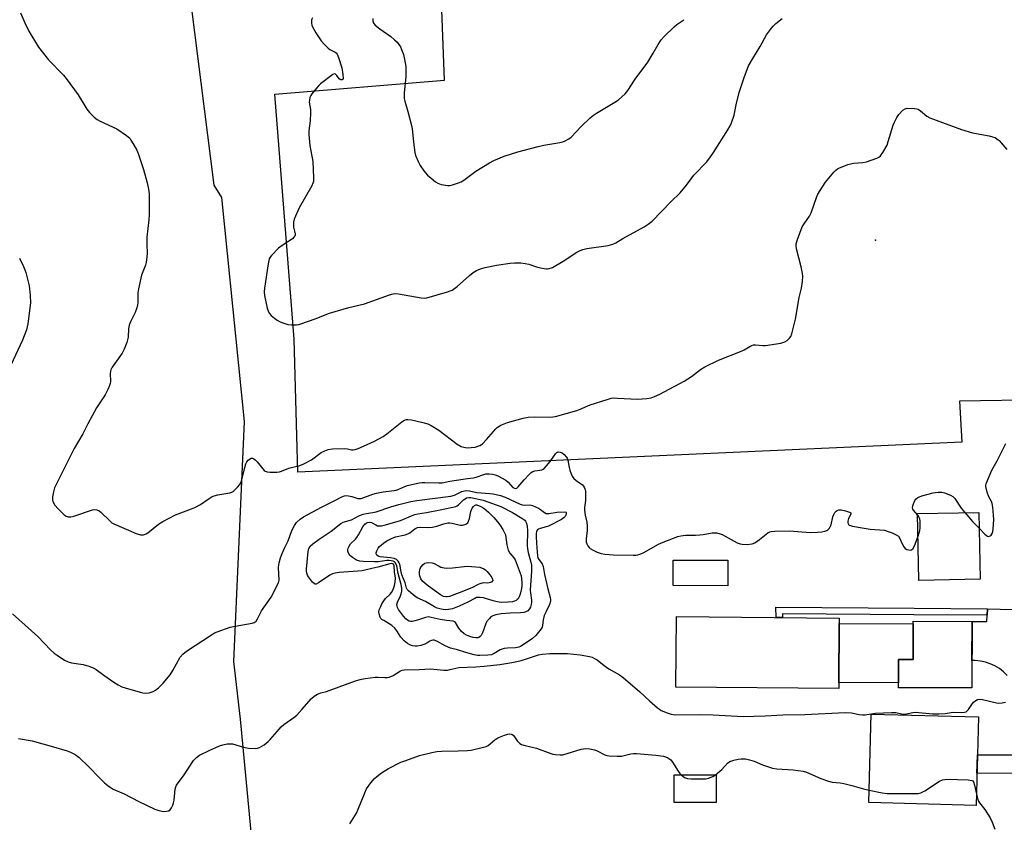
# Model space of a CAD drawing. Units: inches. Extents: x 1177770 to 1183770, y 533458 to 537459.
# Drawn here: x 1183019 to 1183413, y 535386 to 535708 of the extents above; entities that cross this region are included whole.
import ezdxf

# ---------------------------------------------------------------- set-up
doc = ezdxf.new("R2010")
doc.units = ezdxf.units.IN
doc.header["$MEASUREMENT"] = 0
for name, color, linetype in [('BLDG-Footprint', 5, 'Continuous'), ('CULTRL-Pad', 6, 'Continuous'), ('ELEV-Spot Elevation', 7, 'Continuous'), ('NTRL-Farm Land', 3, 'Continuous'), ('TRANS-Driveway', 251, 'Continuous'), ('TRANS-Non Street Sidewalk', 7, 'Continuous'), ('Undefined', 1, 'Continuous')]:
    doc.layers.add(name, color=color, linetype=linetype)

msp = doc.modelspace()

# ---------------------------------------------------------------- linework, layer by layer
at = {"layer": 'BLDG-Footprint'}
for points, elevation in [([(1183403.05, 535483.52), (1183378.58, 535483.03), (1183378.05, 535509.78), (1183402.51, 535510.26)], 276.15), ([(1183302.04, 535491.16), (1183302.04, 535480.9), (1183280.15, 535480.91), (1183280.15, 535491.17)], 284.8), ([(1183346.69, 535467.94), (1183346.45, 535439.74), (1183281.26, 535440.31), (1183281.5, 535468.51)], 276.89), ([(1183399.82, 535466.57), (1183399.72, 535439.95), (1183370.33, 535440.06), (1183370.37, 535451.36), (1183376.25, 535451.34), (1183376.3, 535466.65)], 276.97), ([(1183402.4, 535428.34), (1183401.44, 535392.9), (1183358.5, 535394.08), (1183359.47, 535429.51)], 279.35), ([(1183297.42, 535394.12), (1183280.57, 535394.11), (1183280.56, 535405.13), (1183297.41, 535405.14)], 280.25)]:
    msp.add_lwpolyline(points, close=True, dxfattribs=dict(at, elevation=elevation))
at = {"layer": 'CULTRL-Pad'}
msp.add_lwpolyline([(1183376.3, 535465.62), (1183376.25, 535451.34), (1183370.37, 535451.37), (1183370.34, 535442.04), (1183346.47, 535442.12), (1183346.67, 535465.73)], close=True, dxfattribs=at)
at = {"layer": 'ELEV-Spot Elevation'}
msp.add_point((1183361.21, 535619.29, 274.32), dxfattribs=at)
at = {"layer": 'NTRL-Farm Land'}
msp.add_lwpolyline([(1183527.63, 535791.64), (1183529.63, 535768.09), (1183594.55, 535768.5), (1183605.31, 535640.82), (1183416.23, 535638.78), (1183419.59, 535595.6), (1183582.33, 535598.69), (1183581.99, 535484.05), (1183429.76, 535482.09), (1183428.61, 535555.35), (1183394.83, 535554.75), (1183395.73, 535538.34), (1183129.9, 535526.39), (1183128.43, 535579.54), (1183120.78, 535677.66), (1183188.72, 535683.35), (1183185.35, 535771.31)], close=True, dxfattribs=at)
msp.add_lwpolyline([(1183082.22, 535753.07), (1183096.33, 535641.21), (1183099.42, 535636.38), (1183108.45, 535546.65), (1183104.18, 535450.54), (1183106.93, 535427.44), (1183148.04, 534991.8)], dxfattribs=at)
at = {"layer": 'TRANS-Driveway'}
msp.add_lwpolyline([(1183413.86, 535444.97), (1183412.39, 535446.42), (1183411.62, 535447.01), (1183410.76, 535447.68), (1183409, 535448.76), (1183407.13, 535449.63), (1183405.18, 535450.29), (1183403.16, 535450.73), (1183401.11, 535450.94), (1183399.76, 535450.92), (1183399.82, 535466.57), (1183405.77, 535466.56), (1183405.89, 535469.12), (1183406, 535471.68), (1183411.09, 535471.56), (1183423.34, 535471.28)], dxfattribs=at)
at = {"layer": 'TRANS-Non Street Sidewalk'}
for points in [[(1183406, 535471.68), (1183405.89, 535469.12), (1183376.57, 535469.28), (1183323.9, 535469.67), (1183323.93, 535468.14), (1183321.37, 535468.16), (1183321.27, 535472.25), (1183376.59, 535471.84)], [(1183418.25, 535405.8), (1183401.79, 535405.75), (1183401.99, 535413.12), (1183418.17, 535413.17)]]:
    msp.add_lwpolyline(points, close=True, dxfattribs=at)
at = {"layer": 'Undefined'}
for points, elevation in [([(1183019, 535710.21), (1183020.63, 535706.29), (1183022.25, 535702.86), (1183026.13, 535696.55), (1183030.14, 535691.4), (1183036.12, 535685.34), (1183037.28, 535684.02), (1183041.99, 535677.43), (1183045.53, 535671.72), (1183046.61, 535670.34), (1183048.48, 535668.48), (1183049.61, 535667.59), (1183050.89, 535666.91), (1183057.45, 535663.76), (1183061.32, 535661.12), (1183062.65, 535660.01), (1183063.17, 535659.32), (1183064.06, 535657.82), (1183065.49, 535655.26), (1183066.1, 535653.94), (1183068.24, 535647.57), (1183069.64, 535642.19), (1183070.2, 535639.71), (1183070.46, 535637.83), (1183070.48, 535629.45), (1183070.38, 535627.38), (1183069.58, 535620.47), (1183069.47, 535617.48), (1183069.59, 535614.05), (1183069.52, 535612.61), (1183069.26, 535610.3), (1183069.03, 535609.16), (1183067.4, 535605.22), (1183066.15, 535599.81), (1183065.94, 535598.1), (1183065.97, 535594.15), (1183065.84, 535593.31), (1183065.54, 535592.19), (1183064.86, 535590.26), (1183063.01, 535586.52), (1183062.46, 535585.15), (1183062.24, 535583.78), (1183062, 535580.43), (1183061.84, 535579.37), (1183061.51, 535578.26), (1183060.45, 535575.54), (1183059.66, 535574), (1183056.67, 535569.82), (1183055.7, 535568.32), (1183055.16, 535567.28), (1183055, 535566.73), (1183054.89, 535565.87), (1183054.91, 535562.67), (1183054.83, 535561.83), (1183054.6, 535561.01), (1183053.92, 535559.41), (1183052.8, 535557.35), (1183049.38, 535552.16), (1183045.86, 535545.65), (1183043.85, 535541.63), (1183040.49, 535535.84), (1183032.6, 535520.06), (1183032.1, 535518.41), (1183031.76, 535516.44), (1183031.7, 535515.61), (1183031.75, 535515.08), (1183031.91, 535514.58), (1183032.73, 535513.18), (1183034.02, 535511.69), (1183036.38, 535509.29), (1183037.24, 535508.69), (1183037.99, 535508.45), (1183039.13, 535508.45), (1183040.27, 535508.7), (1183047.83, 535511.24), (1183048.66, 535511.39), (1183049.46, 535511.28), (1183050.46, 535510.83), (1183051.16, 535510.35), (1183054.87, 535506.67), (1183055.52, 535506.1), (1183056.25, 535505.64), (1183065.23, 535501.81), (1183067.04, 535501.3), (1183067.56, 535501.26), (1183068.12, 535501.32), (1183069.22, 535501.67), (1183069.98, 535502.11), (1183074.17, 535505.53), (1183075.87, 535506.65), (1183081, 535509.32), (1183087.4, 535511.62), (1183088.74, 535512.2), (1183091.01, 535513.46), (1183094.04, 535515.59), (1183095.71, 535516.59), (1183096.51, 535516.9), (1183097.91, 535517.25), (1183102.74, 535518.06), (1183103.54, 535518.31), (1183104.02, 535518.56), (1183104.65, 535519.1), (1183105.82, 535520.34), (1183106.74, 535521.43), (1183107.19, 535522.13), (1183107.59, 535523.23), (1183108.72, 535528.21), (1183109.18, 535529.63), (1183109.55, 535530.42), (1183110.03, 535531.1), (1183110.6, 535531.61), (1183111.23, 535531.94), (1183111.86, 535531.92), (1183112.29, 535531.74), (1183112.89, 535531.32), (1183113.69, 535530.46), (1183115.9, 535527.64), (1183116.49, 535527.02), (1183116.94, 535526.72), (1183117.72, 535526.49), (1183118.86, 535526.39), (1183121.5, 535526.36), (1183122.64, 535526.48), (1183123.45, 535526.73), (1183126.37, 535528), (1183130.81, 535529.07), (1183132.39, 535529.67), (1183135.4, 535531.26), (1183139.32, 535534.2), (1183140.81, 535534.94), (1183142.11, 535535.42), (1183143.85, 535535.65), (1183148.63, 535535.77), (1183149.8, 535535.68), (1183151.43, 535535.29), (1183152.12, 535535.24), (1183152.95, 535535.4), (1183154.05, 535535.8), (1183156.23, 535536.75), (1183160.58, 535538.81), (1183164.15, 535540.61), (1183165.59, 535541.64), (1183171.63, 535546.55), (1183172.63, 535547.13), (1183173.44, 535547.37), (1183173.99, 535547.44), (1183175.42, 535547.29), (1183179.45, 535546.41), (1183182.02, 535545.64), (1183183.38, 535545.08), (1183186.37, 535543.17), (1183193.78, 535537.56), (1183195.28, 535536.62), (1183196.34, 535536.29), (1183197.73, 535536.1), (1183199.37, 535536.17), (1183200.9, 535536.4), (1183202.74, 535537.01), (1183203.46, 535537.39), (1183203.91, 535537.74), (1183205.5, 535539.43), (1183209.17, 535543.68), (1183209.8, 535544.28), (1183211.26, 535545.12), (1183213.86, 535546.24), (1183220.16, 535547.96), (1183222.17, 535548.37), (1183224.76, 535548.56), (1183230.91, 535548.34), (1183232.01, 535548.46), (1183233.09, 535548.68), (1183241.65, 535551.05), (1183242.97, 535551.53), (1183246.97, 535553.26), (1183253.74, 535555.49), (1183255.43, 535555.94), (1183256.46, 535556.05), (1183257.9, 535556.03), (1183265.96, 535555.52), (1183269.71, 535555.78), (1183271.39, 535556.07), (1183272.73, 535556.58), (1183274.83, 535557.54), (1183284.53, 535562.75), (1183287.46, 535564.65), (1183291.11, 535567.46), (1183292.88, 535568.48), (1183298.39, 535571.25), (1183307.87, 535574.88), (1183308.66, 535575.27), (1183310.9, 535576.66), (1183311.67, 535577.05), (1183312.36, 535577.26), (1183313.12, 535577.33), (1183316.02, 535577), (1183317.17, 535577.04), (1183323.22, 535578.03), (1183324.07, 535578.22), (1183324.88, 535578.5), (1183325.77, 535579.09), (1183326.75, 535580.02), (1183327.23, 535580.66), (1183327.67, 535581.73), (1183329.09, 535587.54), (1183330.6, 535596.32), (1183331.51, 535600.06), (1183331.89, 535602.7), (1183332.06, 535604.76), (1183331.96, 535605.88), (1183331.36, 535608.62), (1183329.57, 535615.79), (1183329.4, 535616.94), (1183329.48, 535617.79), (1183330, 535619.49), (1183331.86, 535624.56), (1183332.6, 535625.81), (1183334.81, 535628.9), (1183335.48, 535630.14), (1183337.59, 535636.37), (1183338.15, 535637.71), (1183339.9, 535640.62), (1183341.22, 535642.51), (1183344.43, 535646.42), (1183345.29, 535647.23), (1183346, 535647.75), (1183346.79, 535648.16), (1183348.44, 535648.85), (1183350.11, 535649.5), (1183351.24, 535649.85), (1183352.39, 535650.01), (1183356.17, 535650.32), (1183357.58, 535650.64), (1183361.71, 535652.12), (1183362.48, 535652.48), (1183363.14, 535652.97), (1183364.12, 535654.33), (1183365.79, 535657.33), (1183366.29, 535658.72), (1183368.26, 535665.22), (1183368.83, 535666.54), (1183369.75, 535668.31), (1183370.55, 535669.51), (1183372.15, 535671.24), (1183373.06, 535671.87), (1183373.88, 535672.04), (1183376.85, 535671.95), (1183377.71, 535671.82), (1183378.26, 535671.66), (1183379.18, 535671.07), (1183381.75, 535668.83), (1183382.92, 535668.15), (1183395.58, 535663.55), (1183400.03, 535662.2), (1183406.67, 535661), (1183408.03, 535660.65), (1183409.07, 535660.28), (1183409.79, 535659.84), (1183410.65, 535659.09), (1183413.78, 535655.48)], 274), ([(1183135.81, 535708.27), (1183135.48, 535707.47), (1183135.4, 535706.92), (1183135.42, 535706.07), (1183135.57, 535705.36), (1183135.83, 535704.68), (1183137.18, 535702.19), (1183139.29, 535699.1), (1183140.62, 535697.55), (1183142.09, 535696.12), (1183142.78, 535695.61), (1183144.95, 535694.52), (1183145.32, 535694.2), (1183145.64, 535693.75), (1183146.21, 535692.42), (1183147.61, 535688.17), (1183148, 535685.56), (1183148.04, 535683.95), (1183147.89, 535683.58), (1183147.75, 535683.47), (1183147.43, 535683.39), (1183147.1, 535683.46), (1183146.56, 535683.87), (1183145.56, 535685.21), (1183145.05, 535685.71), (1183144.66, 535685.79), (1183144, 535685.51), (1183139.09, 535681.78), (1183138.41, 535681.18), (1183137.42, 535680.11), (1183135.56, 535677.86), (1183135.11, 535677.14), (1183134.81, 535676.36), (1183134.57, 535675.26), (1183134.51, 535674.42), (1183134.98, 535671.58), (1183135.04, 535670.15), (1183134.86, 535667), (1183134.38, 535662.99), (1183134.33, 535661.55), (1183134.77, 535657.17), (1183135.95, 535650.67), (1183136.28, 535644.23), (1183136.22, 535642.78), (1183136.02, 535642.06), (1183135.53, 535640.99), (1183130.55, 535632.13), (1183128.51, 535627.6), (1183128.24, 535626.49), (1183128.18, 535625.35), (1183128.26, 535624.5), (1183128.86, 535621.71), (1183128.84, 535621.2), (1183128.69, 535620.77), (1183128.4, 535620.37), (1183127.78, 535619.82), (1183123.65, 535617.05), (1183122.26, 535615.99), (1183119.4, 535613.11), (1183118.86, 535612.45), (1183118.45, 535611.72), (1183118.03, 535609.72), (1183116.6, 535599.99), (1183116.5, 535598.52), (1183116.67, 535597.09), (1183117.68, 535591.96), (1183118.03, 535590.87), (1183118.6, 535589.92), (1183119.33, 535589.06), (1183120.59, 535587.97), (1183121.74, 535587.17), (1183122.91, 535586.56), (1183124.81, 535585.84), (1183125.92, 535585.53), (1183127.4, 535585.35), (1183129.48, 535585.31), (1183130.35, 535585.46), (1183131.2, 535585.71), (1183136.85, 535587.67), (1183142.68, 535589.96), (1183150.39, 535592.25), (1183156.61, 535593.71), (1183163.27, 535596.19), (1183166.66, 535597.33), (1183168.08, 535597.73), (1183169.18, 535597.85), (1183170.27, 535597.81), (1183179.32, 535596.08), (1183180.46, 535595.96), (1183181.6, 535596.1), (1183189.82, 535598.51), (1183190.93, 535598.9), (1183191.68, 535599.26), (1183193.72, 535600.66), (1183198.62, 535605.04), (1183200.12, 535606.28), (1183201.53, 535607.15), (1183203.05, 535607.82), (1183205, 535608.32), (1183209.53, 535609.23), (1183214.95, 535610.04), (1183216.67, 535610.19), (1183219.25, 535610.1), (1183220.96, 535609.94), (1183222.36, 535609.59), (1183225.42, 535608.59), (1183227.09, 535608.17), (1183229.34, 535607.77), (1183229.89, 535607.76), (1183230.59, 535607.86), (1183231.84, 535608.33), (1183236.22, 535610.78), (1183241.66, 535614.41), (1183242.94, 535615.14), (1183243.97, 535615.52), (1183245.59, 535615.92), (1183254.12, 535617.15), (1183256.07, 535617.59), (1183257.2, 535618.12), (1183260.04, 535619.86), (1183268.53, 535624.55), (1183270.22, 535625.64), (1183271.78, 535626.88), (1183279.22, 535634.61), (1183283, 535638.21), (1183285.53, 535641.26), (1183288.43, 535645.24), (1183293.62, 535650.58), (1183295.16, 535652.62), (1183296.27, 535654.28), (1183302.02, 535663.35), (1183302.96, 535664.99), (1183303.55, 535666.25), (1183304.57, 535669.28), (1183305.35, 535673.44), (1183306.55, 535678.32), (1183308.59, 535684.31), (1183310.4, 535689.03), (1183312.08, 535691.98), (1183315.07, 535696.78), (1183317.59, 535701.38), (1183319.5, 535704.14), (1183320.24, 535704.97), (1183321.31, 535705.94), (1183323.78, 535707.96)], 272), ([(1183159.98, 535708.04), (1183159.94, 535707.01), (1183160.23, 535706.09), (1183160.96, 535705.28), (1183162.77, 535703.87), (1183167.12, 535700.74), (1183168.68, 535699.45), (1183169.72, 535698.47), (1183170.43, 535697.59), (1183171.02, 535696.63), (1183171.5, 535695.55), (1183172.19, 535693.59), (1183172.58, 535692.17), (1183172.95, 535690.18), (1183173.14, 535688.75), (1183173.2, 535687.3), (1183173.15, 535684.68), (1183172.46, 535678.19), (1183172.57, 535675.98), (1183172.81, 535674.85), (1183174, 535670.79), (1183175.45, 535665.17), (1183175.66, 535663.74), (1183176.2, 535658.55), (1183176.82, 535654.16), (1183177.24, 535652.8), (1183178.1, 535650.71), (1183178.93, 535649.18), (1183180.37, 535646.98), (1183181.8, 535645.3), (1183183.28, 535643.99), (1183185.08, 535642.59), (1183186.03, 535642.01), (1183187.39, 535641.56), (1183189.96, 535641.09), (1183190.8, 535641.1), (1183191.89, 535641.34), (1183194.32, 535642.13), (1183195.32, 535642.57), (1183196.44, 535643.28), (1183201.18, 535646.79), (1183206.61, 535650.18), (1183208.42, 535651.12), (1183212.52, 535652.8), (1183217.96, 535654.64), (1183226.18, 535656.79), (1183228.45, 535657.28), (1183234.76, 535658.27), (1183236.01, 535658.59), (1183237.01, 535658.99), (1183238.48, 535659.85), (1183239.38, 535660.53), (1183243.3, 535664.71), (1183246.95, 535668.15), (1183248.29, 535669.3), (1183249.54, 535670.11), (1183256.9, 535674.44), (1183258.34, 535675.43), (1183260.93, 535677.86), (1183262.09, 535679.2), (1183265.02, 535683.64), (1183269.99, 535690.45), (1183272.21, 535694.08), (1183274.2, 535697.59), (1183275.45, 535699.47), (1183276.64, 535700.74), (1183280.62, 535704.58), (1183281.71, 535705.52), (1183284.4, 535707.51)], 270), ([(1183018.59, 535611.96), (1183020.13, 535608.75), (1183020.71, 535607.39), (1183021.08, 535606.29), (1183022.44, 535600.98), (1183022.6, 535599.81), (1183022.81, 535597.13), (1183022.92, 535594.15), (1183021.85, 535585.67), (1183021.65, 535584.52), (1183021.33, 535583.38), (1183019.74, 535579.23), (1183015.06, 535569.23)], 276), ([(1183015.75, 535469.57), (1183025.82, 535460.54), (1183030.9, 535455.25), (1183032.4, 535453.89), (1183033.57, 535453.01), (1183036.5, 535451.05), (1183038.02, 535450.35), (1183039.42, 535450.03), (1183044.05, 535449.31), (1183046.33, 535448.65), (1183047.99, 535448.02), (1183049.23, 535447.28), (1183052.33, 535445.12), (1183056.27, 535442.2), (1183057.98, 535441.18), (1183059.5, 535440.43), (1183060.89, 535439.96), (1183066.81, 535438.28), (1183067.94, 535437.99), (1183068.8, 535437.87), (1183070.44, 535438.04), (1183072.05, 535438.47), (1183073.03, 535439.05), (1183074.18, 535440.01), (1183076.1, 535441.85), (1183078.81, 535445.18), (1183079.91, 535446.89), (1183082.9, 535452.21), (1183083.88, 535453.49), (1183085.45, 535454.69), (1183095.38, 535461.22), (1183096.6, 535461.98), (1183097.63, 535462.48), (1183102.83, 535464.24), (1183104.83, 535464.73), (1183111.64, 535465.92), (1183112.46, 535466.18), (1183113.23, 535466.73), (1183113.84, 535467.61), (1183115.42, 535470.77), (1183119.27, 535476.32), (1183122.12, 535481.79), (1183122.39, 535482.6), (1183122.45, 535483.12), (1183122.25, 535488.11), (1183122.31, 535489.22), (1183122.48, 535490.08), (1183123.07, 535492.06), (1183123.66, 535493.72), (1183124.57, 535495.89), (1183126.12, 535498.91), (1183127.56, 535503.04), (1183128.62, 535505.01), (1183129.42, 535506.14), (1183130.84, 535507.5), (1183132.2, 535508.5), (1183139.36, 535512.32), (1183144.79, 535514.95), (1183147.56, 535516.45), (1183148.59, 535516.86), (1183149.4, 535516.97), (1183150.2, 535516.9), (1183151.56, 535516.6), (1183154.02, 535515.86), (1183154.54, 535515.8), (1183155.27, 535515.86), (1183159.99, 535517.5), (1183161.38, 535517.92), (1183164.15, 535518.42), (1183168.45, 535518.94), (1183169.29, 535519.1), (1183170.38, 535519.48), (1183172.77, 535520.57), (1183173.87, 535520.98), (1183178.5, 535522.03), (1183179.66, 535522.21), (1183180.82, 535522.25), (1183186.43, 535522.01), (1183187.77, 535522.05), (1183190.81, 535522.72), (1183193.45, 535523.17), (1183197.87, 535523.86), (1183200.29, 535524.07), (1183201.4, 535524.36), (1183204.37, 535525.44), (1183205.18, 535525.62), (1183206.5, 535525.68), (1183207.84, 535525.55), (1183208.89, 535525.34), (1183209.94, 535524.94), (1183213.23, 535523.1), (1183214.11, 535522.36), (1183216.06, 535520.25), (1183216.64, 535519.88), (1183217.25, 535519.81), (1183217.64, 535519.97), (1183218.19, 535520.42), (1183220.51, 535523.24), (1183222.53, 535525.39), (1183223.4, 535526.16), (1183224.04, 535526.55), (1183224.77, 535526.83), (1183226.88, 535527.13), (1183227.64, 535527.31), (1183228.1, 535527.51), (1183228.54, 535527.83), (1183229.53, 535528.86), (1183231.01, 535530.67), (1183233.04, 535533.67), (1183233.6, 535534.22), (1183234.2, 535534.47), (1183234.96, 535534.38), (1183235.72, 535534.04), (1183236.58, 535533.37), (1183237.5, 535532.36), (1183237.78, 535531.91), (1183238.07, 535531.1), (1183238.58, 535528.21), (1183238.86, 535527.09), (1183239.35, 535525.74), (1183239.82, 535524.71), (1183240.46, 535523.85), (1183241.22, 535523.1), (1183241.87, 535522.61), (1183243.3, 535521.73), (1183243.94, 535521.22), (1183244.28, 535520.79), (1183244.67, 535520.06), (1183244.95, 535519.27), (1183245.05, 535518.71), (1183245.16, 535516.43), (1183245.11, 535515), (1183244.75, 535512.21), (1183244.72, 535511.1), (1183244.98, 535509.19), (1183245.63, 535506.29), (1183245.75, 535504.82), (1183245.73, 535503.05), (1183245.32, 535499.68), (1183245.39, 535498.36), (1183245.67, 535497.6), (1183246.08, 535496.87), (1183246.58, 535496.21), (1183246.98, 535495.84), (1183248.21, 535495.11), (1183249.77, 535494.35), (1183251.39, 535493.76), (1183252.82, 535493.55), (1183256.31, 535493.28), (1183264.14, 535493.06), (1183265.25, 535493.12), (1183266.1, 535493.26), (1183267.19, 535493.6), (1183268.51, 535494.16), (1183274.3, 535497.46), (1183276.12, 535498.34), (1183282.08, 535500.57), (1183283.19, 535500.81), (1183285.14, 535501.06), (1183286.26, 535501.14), (1183289.09, 535501.13), (1183290.82, 535501.22), (1183292.26, 535501.39), (1183295.75, 535502.06), (1183296.61, 535502.1), (1183297.69, 535501.99), (1183299.02, 535501.7), (1183299.8, 535501.39), (1183304.54, 535498.67), (1183305.86, 535498.06), (1183306.98, 535497.69), (1183307.85, 535497.5), (1183309.82, 535497.45), (1183311.77, 535497.64), (1183312.81, 535498.06), (1183314.75, 535499.34), (1183318.12, 535502.01), (1183318.84, 535502.4), (1183319.39, 535502.55), (1183320.83, 535502.69), (1183326.75, 535502.91), (1183335.08, 535502.22), (1183337.99, 535502.3), (1183339.73, 535502.5), (1183340.86, 535502.76), (1183341.66, 535503.04), (1183342.13, 535503.31), (1183342.72, 535503.92), (1183343.4, 535505.2), (1183344.07, 535508.43), (1183344.49, 535509.46), (1183344.92, 535510.15), (1183345.42, 535510.74), (1183345.84, 535511.02), (1183346.56, 535511.23), (1183347.38, 535511.2), (1183349.1, 535510.84), (1183350.71, 535510.38), (1183351.26, 535510.07), (1183351.35, 535509.92), (1183351.34, 535509.57), (1183350.38, 535507.79), (1183350.1, 535506.74), (1183350.09, 535506.21), (1183350.17, 535505.71), (1183350.34, 535505.38), (1183350.63, 535505.14), (1183351.12, 535504.93), (1183351.96, 535504.73), (1183355.84, 535504.11), (1183359.06, 535503.49), (1183364.79, 535503.07), (1183365.9, 535502.77), (1183367.81, 535502), (1183369.41, 535501.28), (1183370.32, 535500.66), (1183370.93, 535499.75), (1183371.89, 535497.62), (1183372.55, 535496.42), (1183373.04, 535495.81), (1183373.71, 535495.4), (1183374.51, 535495.2), (1183375.3, 535495.18), (1183375.76, 535495.32), (1183376.1, 535495.64), (1183376.73, 535496.87), (1183378.23, 535500.78)], 276), ([(1183378.06, 535509.17), (1183376.44, 535511.14), (1183376.16, 535511.59), (1183376, 535512.06), (1183376.07, 535512.83), (1183376.34, 535513.63), (1183376.96, 535514.96), (1183377.42, 535515.68), (1183378.11, 535516.25), (1183379.72, 535516.84), (1183384.22, 535518.11), (1183385.07, 535518.27), (1183386.23, 535518.37), (1183387.67, 535518.35), (1183388.79, 535518.1), (1183391.22, 535517.16), (1183392.19, 535516.58), (1183392.95, 535515.74), (1183395.51, 535511.87), (1183396.88, 535510.15)], 276), ([(1183378.23, 535500.78), (1183378.93, 535502.94), (1183379.04, 535504.06), (1183379.05, 535505.77), (1183379, 535506.9), (1183378.87, 535507.71), (1183378.55, 535508.47), (1183378.06, 535509.17)], 276), ([(1183396.88, 535510.15), (1183399.99, 535506.59), (1183402.64, 535503.86)], 276), ([(1183150.75, 535385.58), (1183153.41, 535389.81), (1183154.12, 535391.4), (1183156.73, 535397.93), (1183157.49, 535399.5), (1183159.21, 535401.9), (1183160.68, 535403.75), (1183161.56, 535404.53), (1183163.49, 535405.92), (1183166.22, 535407.7), (1183171.22, 535410.17), (1183173.13, 535410.94), (1183178.7, 535412.9), (1183183.57, 535414.1), (1183185.57, 535414.47), (1183187.52, 535414.63), (1183194.12, 535414.71), (1183197.87, 535414.86), (1183199.31, 535415.09), (1183204.21, 535416.18), (1183205.33, 535416.5), (1183206.09, 535416.87), (1183208.87, 535419.19), (1183210.07, 535419.96), (1183212.71, 535421.07), (1183214.06, 535421.48), (1183214.57, 535421.52), (1183215.29, 535421.44), (1183215.73, 535421.28), (1183216.14, 535421.02), (1183216.68, 535420.41), (1183217.81, 535418.76), (1183218.36, 535418.09), (1183218.78, 535417.71), (1183219.53, 535417.3), (1183220.91, 535416.87), (1183225.43, 535415.9), (1183231.16, 535413.75), (1183231.99, 535413.49), (1183233.08, 535413.29), (1183235.01, 535413.12), (1183236.09, 535413.23), (1183243.41, 535415.44), (1183244.26, 535415.64), (1183245.11, 535415.72), (1183246.8, 535415.56), (1183248.74, 535415.17), (1183249.8, 535414.75), (1183252.89, 535413.19), (1183253.7, 535412.94), (1183254.55, 535412.82), (1183257.73, 535412.67), (1183259.46, 535412.68), (1183260.56, 535412.87), (1183263.27, 535413.56), (1183264.35, 535413.7), (1183265.45, 535413.75), (1183273.24, 535413.05), (1183276.27, 535412.61), (1183277.08, 535412.36), (1183278.1, 535411.91), (1183278.81, 535411.48), (1183279.21, 535411.11), (1183279.88, 535410.22), (1183282.14, 535406.59), (1183282.83, 535405.68), (1183283.37, 535405.13)], 280), ([(1183297.09, 535405.14), (1183299.61, 535407.33), (1183302, 535409.79), (1183302.9, 535410.45), (1183304.51, 535411.05), (1183306.21, 535411.46), (1183307.37, 535411.56), (1183309.11, 535411.51), (1183310.77, 535411.17), (1183312.67, 535410.63), (1183316.01, 535409.14), (1183319.88, 535407.8), (1183321.63, 535407.57), (1183328.18, 535407.18), (1183332.23, 535406.65), (1183333.61, 535406.18), (1183339.25, 535403.64), (1183342.37, 535402.6), (1183343.82, 535402.29), (1183347.06, 535401.94), (1183348.51, 535401.67), (1183351.67, 535400.92), (1183356.4, 535399.51), (1183358.64, 535399)], 280), ([(1183283.37, 535405.13), (1183284.06, 535404.57), (1183284.76, 535404.14), (1183285.97, 535403.73), (1183287.42, 535403.61), (1183292.1, 535403.52), (1183293.25, 535403.6), (1183294.38, 535403.88), (1183296.02, 535404.5), (1183297.09, 535405.14)], 280), ([(1183358.64, 535399), (1183363.87, 535397.96), (1183365.89, 535397.66), (1183376.84, 535397.63), (1183378.3, 535397.69), (1183379.38, 535397.97), (1183380.86, 535398.72), (1183386.75, 535402.6), (1183388.03, 535403.22), (1183388.87, 535403.35), (1183389.74, 535403.37), (1183398.33, 535403.13), (1183399.7, 535402.96), (1183400.12, 535402.75), (1183400.41, 535402.38), (1183400.82, 535401.09), (1183401.56, 535397.41)], 280)]:
    msp.add_lwpolyline(points, dxfattribs=dict(at, elevation=elevation))
for points, elevation in [([(1183220.6, 535513.11), (1183222.84, 535513.29), (1183223.93, 535513.01), (1183226.33, 535511.88), (1183227.06, 535511.39), (1183228.64, 535510.15), (1183229.36, 535509.8), (1183230.4, 535509.75), (1183233.74, 535510.29), (1183237.28, 535510.52), (1183237.41, 535510.25), (1183237.42, 535509.74), (1183237.28, 535509.13), (1183236.98, 535508.61), (1183236.58, 535508.2), (1183235.48, 535507.46), (1183230.25, 535504.78), (1183229.36, 535504.44), (1183226.98, 535503.8), (1183226.23, 535503.5), (1183225.82, 535503.21), (1183225.51, 535502.69), (1183225.35, 535501.71), (1183225.37, 535500.31), (1183225.59, 535496.03), (1183225.88, 535492.79), (1183226.06, 535492.09), (1183226.36, 535491.43), (1183227.75, 535489.6), (1183228.17, 535488.6), (1183228.65, 535485.31), (1183230.05, 535479.59), (1183230.97, 535476.18), (1183231.11, 535475.39), (1183231.09, 535474.66), (1183230.7, 535473.42), (1183229.32, 535470.62), (1183228.61, 535468.98), (1183228.15, 535467.17), (1183227.93, 535464.92), (1183227.74, 535464.35), (1183227.33, 535463.64), (1183225.17, 535461), (1183223.89, 535459.79), (1183220.11, 535457.18), (1183219.13, 535456.59), (1183218.4, 535456.28), (1183217.09, 535456.01), (1183213.92, 535455.91), (1183212.54, 535455.72), (1183210.98, 535455.23), (1183208.5, 535453.7), (1183207.46, 535453.26), (1183206.03, 535453.04), (1183202.79, 535452.91), (1183201.93, 535452.98), (1183200.55, 535453.27), (1183197.24, 535454.15), (1183193.86, 535455.19), (1183191.05, 535455.86), (1183188.95, 535456.79), (1183185.57, 535458.64), (1183184.52, 535459.07), (1183184, 535459.11), (1183183.51, 535459.01), (1183182.77, 535458.64), (1183181.56, 535457.86), (1183180.79, 535457.49), (1183179.15, 535456.96), (1183177.77, 535456.65), (1183176.93, 535456.62), (1183175.8, 535456.84), (1183174.74, 535457.23), (1183173.81, 535457.75), (1183172.52, 535458.81), (1183171.17, 535460.23), (1183169.61, 535462.88), (1183168.79, 535463.94), (1183167.59, 535464.89), (1183164.35, 535466.89), (1183163.64, 535467.4), (1183163.24, 535467.8), (1183162.94, 535468.25), (1183162.46, 535469.56), (1183162.39, 535470.38), (1183162.57, 535471.21), (1183163, 535472.3), (1183163.64, 535473.63), (1183164.4, 535474.88), (1183165.09, 535475.8), (1183166.91, 535477.5), (1183167.45, 535478.14), (1183168.12, 535479.4), (1183168.69, 535480.99), (1183168.96, 535482.35), (1183168.98, 535484.05), (1183168.69, 535486.34), (1183168.54, 535488.84), (1183168.31, 535489.48), (1183167.98, 535489.69), (1183167.52, 535489.72), (1183166.73, 535489.59), (1183161.95, 535488.31), (1183159.54, 535487.81), (1183155.69, 535486.83), (1183153.99, 535486.66), (1183146.54, 535486.23), (1183144.89, 535485.97), (1183143.79, 535485.62), (1183142.76, 535485.1), (1183138.21, 535482.01), (1183137.27, 535481.56), (1183136.92, 535481.55), (1183136.59, 535481.67), (1183135.86, 535482.32), (1183134.22, 535484.38), (1183133.83, 535485.07), (1183133.63, 535485.57), (1183133.47, 535486.4), (1183133.45, 535487.56), (1183134.04, 535494.56), (1183134.33, 535495.84), (1183134.88, 535496.72), (1183135.95, 535497.64), (1183138.53, 535499.51), (1183143.27, 535502.7), (1183147.12, 535505.84), (1183148.15, 535506.31), (1183151.47, 535507.32), (1183154.33, 535508.85), (1183156.15, 535509.59), (1183157.27, 535509.83), (1183160, 535510.17), (1183161.26, 535510.42), (1183167.22, 535512.43), (1183170.4, 535513.35), (1183175.13, 535514.57), (1183177.58, 535515), (1183191.26, 535516.74), (1183192.69, 535517.2), (1183195.65, 535518.63), (1183196.73, 535518.91), (1183197.56, 535519), (1183198.69, 535518.89), (1183201.57, 535518.21), (1183206.76, 535517.79), (1183208.08, 535517.62), (1183211.1, 535516.94), (1183212.98, 535516.32), (1183218.98, 535513.47), (1183219.77, 535513.21)], 278), ([(1183201.2, 535459.99), (1183200.12, 535460.11), (1183198.78, 535460.5), (1183197.52, 535461.09), (1183196.58, 535461.68), (1183195.52, 535462.61), (1183194.39, 535463.87), (1183193, 535466.18), (1183192.68, 535466.48), (1183192.12, 535466.75), (1183189.47, 535467.01), (1183186.89, 535467.38), (1183183.28, 535468.22), (1183182.23, 535468.36), (1183181.05, 535468.21), (1183178.22, 535467.21), (1183176.85, 535466.81), (1183175.77, 535466.59), (1183175.23, 535466.58), (1183174.5, 535466.74), (1183173.81, 535467.08), (1183173.17, 535467.61), (1183172.23, 535468.75), (1183170.27, 535471.39), (1183169.83, 535472.12), (1183169.65, 535472.63), (1183169.64, 535473.36), (1183169.87, 535474.35), (1183171.05, 535476.83), (1183171.31, 535477.62), (1183171.52, 535478.72), (1183171.56, 535479.85), (1183171.33, 535481.31), (1183170.11, 535485.73), (1183169.55, 535488.86), (1183169.34, 535489.52), (1183168.96, 535490.13), (1183168.6, 535490.44), (1183168.13, 535490.67), (1183167.34, 535490.86), (1183166.5, 535490.95), (1183165.63, 535490.94), (1183162.14, 535490.51), (1183160.67, 535490.43), (1183156.1, 535490.54), (1183154.79, 535490.69), (1183153.5, 535491.16), (1183151.8, 535492.14), (1183150.78, 535493.04), (1183150.19, 535493.9), (1183149.97, 535494.66), (1183149.95, 535495.44), (1183150.08, 535495.96), (1183150.44, 535496.72), (1183151.1, 535497.66), (1183152.98, 535499.53), (1183153.59, 535500.25), (1183154.24, 535501.25), (1183156.01, 535504.41), (1183156.81, 535505.48), (1183157.36, 535505.93), (1183157.82, 535506.19), (1183158.64, 535506.37), (1183159.45, 535506.18), (1183161.12, 535505.2), (1183161.88, 535504.91), (1183162.64, 535504.82), (1183163.43, 535504.85), (1183165.09, 535505.2), (1183171.1, 535506.95), (1183175.47, 535508.88), (1183176.79, 535509.35), (1183178.05, 535509.64), (1183181.45, 535510.21), (1183186.99, 535511.28), (1183193.19, 535512.65), (1183193.72, 535512.86), (1183194.27, 535513.21), (1183196.33, 535515.24), (1183196.89, 535515.71), (1183197.51, 535516.06), (1183198.39, 535516.23), (1183199.14, 535516.15), (1183204.16, 535515.15), (1183211.18, 535512.64), (1183215.84, 535510.24), (1183219.6, 535507.94), (1183220.75, 535507.08), (1183221.12, 535506.66), (1183221.4, 535506.16), (1183221.76, 535504.83), (1183221.9, 535502.75), (1183221.79, 535497.04), (1183221.86, 535495.59), (1183222.14, 535494.23), (1183223.27, 535490.33), (1183223.49, 535489.07), (1183223.46, 535486.73), (1183222.99, 535479.12), (1183223.06, 535478), (1183223.48, 535475.07), (1183223.5, 535474.19), (1183223.37, 535473.38), (1183223.02, 535472.34), (1183222.64, 535471.64), (1183221.96, 535470.89), (1183221.16, 535470.38), (1183220.46, 535470.13), (1183219.07, 535469.96), (1183214.9, 535469.88), (1183211.33, 535469.59), (1183209.15, 535469.28), (1183207.94, 535468.86), (1183207.25, 535468.36), (1183206.62, 535467.75), (1183205.52, 535466.38), (1183205.04, 535465.34), (1183203.91, 535462.05), (1183203.3, 535460.9), (1183202.99, 535460.56), (1183202.44, 535460.2), (1183201.96, 535460.06)], 280), ([(1183211.62, 535474.2), (1183210.5, 535474.24), (1183209.7, 535474.37), (1183208.14, 535474.77), (1183204.21, 535475.99), (1183202.88, 535476.23), (1183202.08, 535476.23), (1183201.53, 535476.12), (1183200.74, 535475.82), (1183197.95, 535474.3), (1183194.59, 535472.64), (1183193.21, 535472.1), (1183191.85, 535471.68), (1183190.24, 535471.35), (1183188.91, 535471.24), (1183187.3, 535471.43), (1183185.78, 535471.87), (1183184.7, 535472.39), (1183180.99, 535474.52), (1183177.73, 535476.06), (1183176.06, 535477.28), (1183174.26, 535478.8), (1183173.7, 535479.42), (1183173.45, 535479.89), (1183172.87, 535482.05), (1183171.6, 535485.21), (1183171.25, 535486.49), (1183170.76, 535489.49), (1183170.57, 535490), (1183170.17, 535490.65), (1183169.45, 535491.35), (1183168.45, 535491.75), (1183166.99, 535492), (1183162.9, 535492.45), (1183162.13, 535492.66), (1183161.59, 535493.05), (1183161.36, 535493.59), (1183161.35, 535494.1), (1183161.56, 535494.9), (1183162.1, 535495.91), (1183162.67, 535496.55), (1183164.2, 535497.87), (1183165.61, 535498.87), (1183167.43, 535499.78), (1183169.04, 535500.43), (1183172.98, 535501.29), (1183174.03, 535501.65), (1183174.77, 535502.08), (1183176.85, 535503.64), (1183177.86, 535504.14), (1183178.99, 535504.32), (1183182.37, 535504.18), (1183183.81, 535504.31), (1183185.55, 535504.68), (1183188.42, 535505.66), (1183190, 535506.01), (1183190.86, 535506), (1183191.71, 535505.88), (1183194.88, 535505.09), (1183195.93, 535505.15), (1183197.15, 535505.53), (1183197.94, 535506.05), (1183198.31, 535506.67), (1183198.62, 535507.75), (1183199.21, 535510.59), (1183199.7, 535511.89), (1183200.26, 535512.66), (1183200.73, 535513.06), (1183201.17, 535513.28), (1183201.61, 535513.33), (1183203.22, 535512.58), (1183204.37, 535511.91), (1183205.25, 535511.25), (1183206.32, 535510.27), (1183208.37, 535508.23), (1183209.93, 535506.44), (1183210.8, 535505.27), (1183212.06, 535503.35), (1183212.74, 535502.11), (1183213.01, 535501.29), (1183213.65, 535497.25), (1183214.17, 535495.08), (1183214.83, 535493.93), (1183216.43, 535492.05), (1183216.94, 535491.26), (1183219.36, 535484.8), (1183219.54, 535483.65), (1183219.6, 535482.17), (1183219.57, 535480.99), (1183219.45, 535479.82), (1183218.97, 535477.52), (1183218.57, 535476.41), (1183218.17, 535475.67), (1183217.81, 535475.3), (1183217.38, 535475.02), (1183216.65, 535474.7), (1183215.86, 535474.48), (1183214.18, 535474.3)], 282), ([(1183189.61, 535487.9), (1183191.89, 535488.02), (1183196.58, 535488.59), (1183198.04, 535488.7), (1183199.51, 535488.62), (1183202.74, 535488.28), (1183204.42, 535487.58), (1183205.06, 535487.19), (1183205.74, 535486.61), (1183206.83, 535485.29), (1183207.59, 535484.21), (1183207.93, 535483.55), (1183207.99, 535482.93), (1183207.57, 535482.42), (1183207.12, 535482.17), (1183206.6, 535482.01), (1183205.86, 535481.94), (1183204.18, 535481.98), (1183202.85, 535481.67), (1183202.08, 535481.35), (1183199.56, 535480.08), (1183194.56, 535477.99), (1183190.62, 535476.6), (1183189.77, 535476.41), (1183189.27, 535476.39), (1183188.27, 535476.61), (1183187.04, 535477.25), (1183182.23, 535480.67), (1183180.92, 535481.74), (1183179.92, 535482.72), (1183179.25, 535483.65), (1183178.89, 535484.41), (1183178.71, 535485.24), (1183178.65, 535486.38), (1183178.73, 535487.21), (1183178.91, 535487.73), (1183179.38, 535488.46), (1183180.15, 535489.35), (1183180.81, 535489.89), (1183181.3, 535490.11), (1183182.38, 535490.23), (1183183.76, 535490.1), (1183184.51, 535489.83), (1183186.56, 535488.65), (1183187.25, 535488.34), (1183188.52, 535488)], 284)]:
    msp.add_lwpolyline(points, close=True, dxfattribs=dict(at, elevation=elevation))
for points in [[(1183402.64, 535503.86, 276), (1183404.92, 535501.51, 276), (1183405.56, 535500.95, 276), (1183406.01, 535500.69, 276), (1183406.45, 535500.6, 276), (1183407.11, 535500.79, 276), (1183407.48, 535501.07, 276), (1183407.89, 535501.77, 276), (1183408.16, 535502.6, 276), (1183408.33, 535503.49, 276), (1183408.5, 535507.36, 276), (1183408.43, 535509.12, 276), (1183408.1, 535512.31, 276), (1183407.9, 535513.74, 276), (1183407.67, 535514.55, 276), (1183406.5, 535516.52, 276), (1183405.87, 535518.39, 276), (1183405.38, 535520.6, 276), (1183405.37, 535521.14, 276), (1183405.47, 535521.7, 276), (1183405.95, 535523.06, 276), (1183407.72, 535527.12, 276), (1183409.86, 535530.88, 276), (1183413.31, 535537.77, 276)], [(1183018.18, 535419.76, 278), (1183023.56, 535418.75, 278), (1183032.18, 535416.31, 278), (1183037.57, 535414.73, 278), (1183038.96, 535414.25, 278), (1183040.81, 535413.29, 278), (1183042.23, 535412.25, 278), (1183046.46, 535408.22, 278), (1183050.35, 535404.21, 278), (1183052.6, 535402, 278), (1183053.86, 535400.85, 278), (1183054.8, 535400.18, 278), (1183056.07, 535399.48, 278), (1183060.38, 535397.56, 278), (1183066.32, 535394.47, 278), (1183072.68, 535391.38, 278), (1183074.29, 535390.83, 278), (1183076.18, 535390.52, 278), (1183077.33, 535390.57, 278), (1183078.14, 535390.77, 278), (1183078.79, 535391.17, 278), (1183079.45, 535391.98, 278), (1183079.93, 535392.96, 278), (1183080.2, 535393.89, 278), (1183080.39, 535395.02, 278), (1183080.89, 535399.47, 278), (1183081.09, 535400.33, 278), (1183081.4, 535401.07, 278), (1183082.01, 535402.01, 278), (1183084.17, 535404.75, 278), (1183088.24, 535410.88, 278), (1183089.41, 535412.13, 278), (1183090.56, 535412.98, 278), (1183094.5, 535414.92, 278), (1183098.58, 535416.73, 278), (1183099.96, 535417.21, 278), (1183101.63, 535417.51, 278), (1183103.03, 535417.62, 278), (1183103.86, 535417.53, 278), (1183108.23, 535416.2, 278), (1183110.17, 535415.88, 278), (1183112.85, 535415.72, 278), (1183113.77, 535415.86, 278), (1183114.55, 535416.14, 278), (1183116.53, 535417.18, 278), (1183118.14, 535418.46, 278), (1183118.92, 535419.27, 278), (1183121.66, 535422.57, 278), (1183123.25, 535424.33, 278), (1183124.37, 535425.28, 278), (1183128.38, 535428.15, 278), (1183129.5, 535429.04, 278), (1183131.62, 535431.32, 278), (1183135.36, 535435.75, 278), (1183136.45, 535436.63, 278), (1183137.87, 535437.52, 278), (1183139.12, 535438.04, 278), (1183141.43, 535438.56, 278), (1183142.52, 535438.89, 278), (1183152.98, 535442.75, 278), (1183154.92, 535443.38, 278), (1183156.9, 535443.73, 278), (1183160.9, 535444.25, 278), (1183162.04, 535444.27, 278), (1183164.83, 535444.08, 278), (1183165.67, 535444.14, 278), (1183166.5, 535444.33, 278), (1183168.09, 535444.95, 278), (1183171.04, 535446.83, 278), (1183171.76, 535447.11, 278), (1183172.56, 535447.27, 278), (1183178.54, 535447.31, 278), (1183183.11, 535447.55, 278), (1183188.41, 535447.12, 278), (1183189.8, 535447.13, 278), (1183190.85, 535447.3, 278), (1183193.14, 535447.89, 278), (1183194.37, 535448.11, 278), (1183201.18, 535448.4, 278), (1183204.58, 535448.69, 278), (1183210.84, 535449.38, 278), (1183215.67, 535450.16, 278), (1183217.66, 535450.52, 278), (1183219.34, 535450.95, 278), (1183221.84, 535451.7, 278), (1183226.3, 535453.22, 278), (1183227.69, 535453.53, 278), (1183230.76, 535453.71, 278), (1183237.94, 535453.74, 278), (1183242.95, 535453.27, 278), (1183246.7, 535452.56, 278), (1183247.76, 535452.21, 278), (1183248.76, 535451.77, 278), (1183249.7, 535451.17, 278), (1183252.6, 535448.92, 278), (1183254.46, 535447.62, 278), (1183258.71, 535445.16, 278), (1183260.12, 535444.07, 278), (1183266.82, 535438.46, 278), (1183270.66, 535434.79, 278), (1183273.98, 535431.93, 278), (1183274.68, 535431.41, 278), (1183275.45, 535430.97, 278), (1183277.75, 535429.97, 278), (1183279.42, 535429.42, 278), (1183280.95, 535429.21, 278), (1183290.89, 535429.32, 278), (1183296.26, 535429.14, 278), (1183308.17, 535428.46, 278), (1183317.04, 535428.82, 278), (1183324.02, 535429.25, 278), (1183332.84, 535429.35, 278), (1183349.04, 535430.08, 278), (1183351.61, 535429.99, 278), (1183354.58, 535429.27, 278), (1183355.93, 535429.14, 278), (1183357.08, 535429.22, 278), (1183361.15, 535429.81, 278), (1183367.52, 535430.11, 278), (1183369.25, 535430.07, 278), (1183371.59, 535429.63, 278), (1183372.74, 535429.52, 278), (1183373.6, 535429.59, 278), (1183376.11, 535430.14, 278), (1183377.21, 535430.25, 278), (1183383.94, 535429.63, 278), (1183386.56, 535429.56, 278), (1183389.07, 535429.66, 278), (1183392.22, 535430.19, 278), (1183395.41, 535430.1, 278), (1183396.76, 535430.19, 278), (1183397.48, 535430.43, 278), (1183397.89, 535430.75, 278), (1183398.42, 535431.38, 278), (1183399.72, 535433.3, 278), (1183400.43, 535434.2, 278), (1183401.3, 535434.91, 278), (1183402.03, 535435.28, 278), (1183402.82, 535435.41, 278), (1183403.95, 535435.29, 278), (1183406.81, 535434.72, 278), (1183409.63, 535434, 278), (1183410.48, 535433.88, 278), (1183411.88, 535433.97, 278), (1183413.26, 535434.28, 278)], [(1183401.56, 535397.41, 280), (1183401.95, 535395.7, 280), (1183402.36, 535394.66, 280), (1183402.84, 535393.95, 280), (1183404.98, 535391.22, 280), (1183407.06, 535387.98, 280), (1183407.92, 535386.23, 280), (1183408.94, 535383.38, 280)]]:
    msp.add_polyline3d(points, dxfattribs=at)

doc.saveas('drawing.dxf')
